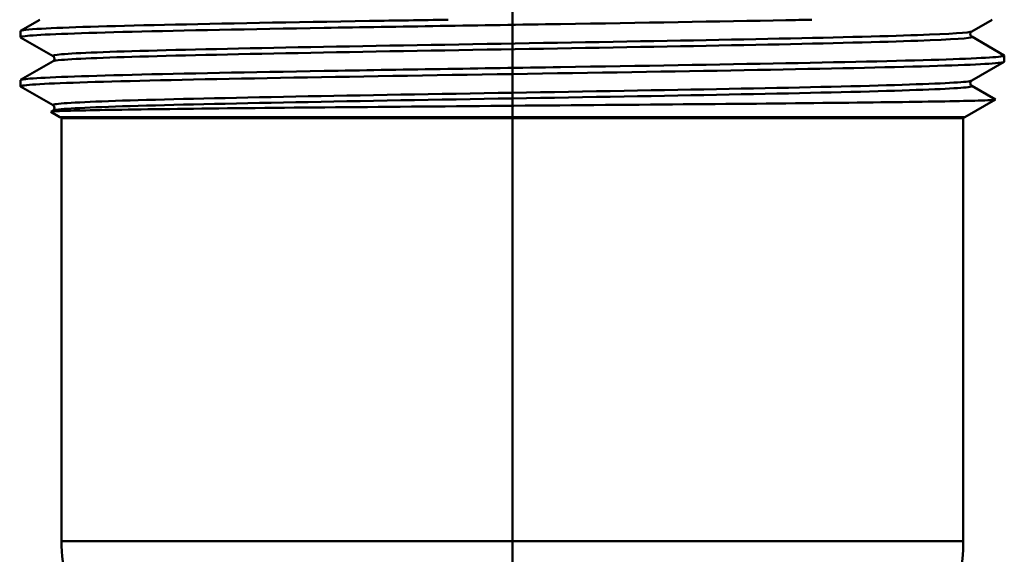
# Model space of a CAD drawing. Extents: x 377 to 1486, y -70 to 421.
# Drawn here: x 1198 to 1228, y 69 to 85 of the extents above; entities that cross this region are included whole.
import ezdxf

# ---------------------------------------------------------------- set-up
doc = ezdxf.new("R2010")
doc.units = 0
doc.layers.add('AM_0', color=7, linetype='CONTINUOUS', lineweight=50)

# ---------------------------------------------------------------- blocks, each defined once
blk = doc.blocks.new('3204-06-60')
at = {"layer": 'AM_0'}
for p, q in [((26, 0), (26, 65.352)), ((11.006, 37.163), (11.589, 37.5)), ((40.627, 37.5), (40.007, 37.142)), ((11, 36.969), (11, 37.156)), ((11.993, 36.392), (11.006, 36.962)), ((40.007, 36.983), (40.994, 36.413)), ((41, 36.219), (41, 36.406)), ((11.006, 35.663), (11.993, 36.233)), ((40.994, 36.212), (40.007, 35.642)), ((11, 35.469), (11, 35.656)), ((11.993, 34.892), (11.006, 35.462)), ((40.007, 35.483), (40.727, 35.067)), ((39.796, 34.527), (40.727, 35.064)), ((11.923, 34.692), (11.993, 34.733)), ((12.204, 34.527), (11.923, 34.689)), ((12.204, 34.527), (39.796, 34.527)), ((12.25, 21.608), (12.25, 34.5)), ((12.25, 34.5), (39.75, 34.5)), ((12.25, 34.5), (39.75, 34.5)), ((39.75, 21.608), (39.75, 34.5)), ((39.75, 21.608), (12.25, 21.608))]:
    blk.add_line(p, q, dxfattribs=at)
for centre, radius, start, end in [((12.304, 34.7), 0.2, 240, 270), ((39.696, 34.7), 0.2, 270, 300), ((17.25, 21.608), 5, 180, 194.3271), ((34.75, 21.608), 5, 335, 0)]:
    blk.add_arc(centre, radius, start, end, dxfattribs=at)
for points, knots in [([(11.008, 36.962), (10.977, 36.98), (11.274, 37.037), (13.93, 37.133), (20.025, 37.25), (27.531, 37.367), (32.611, 37.451), (34.871, 37.495), (35.13, 37.5)], [36.100756, 36.100756, 36.100756, 36.100756, 36.324665, 36.815539, 37.306413, 37.797287, 38.288161, 38.353528, 38.353528, 38.353528, 38.353528]), ([(24.041, 37.5), (23.23, 37.487), (20.021, 37.435), (14.959, 37.344), (11.578, 37.242), (11.003, 37.18), (11.002, 37.156)], [-43.851315, -43.851315, -43.851315, -43.851315, -43.687773, -43.196899, -42.706025, -42.411501, -42.411501, -42.411501, -42.411501]), ([(11.995, 36.392), (11.964, 36.41), (12.239, 36.467), (14.724, 36.563), (20.418, 36.68), (27.43, 36.798), (34.104, 36.915), (38.769, 37.03), (39.942, 37.105), (40.007, 37.142)], [36.098817, 36.098817, 36.098817, 36.098817, 36.324665, 36.815539, 37.306413, 37.797287, 38.28816, 38.779034, 39.240409, 39.240409, 39.240409, 39.240409]), ([(11.995, 36.233), (12.017, 36.246), (12.36, 36.299), (14.724, 36.39), (20.418, 36.507), (27.43, 36.624), (34.104, 36.742), (38.865, 36.859), (40.047, 36.939), (40.011, 36.981), (40.007, 36.983)], [36.157814, 36.157814, 36.157814, 36.157814, 36.324665, 36.815539, 37.306413, 37.797287, 38.28816, 38.779034, 39.269908, 39.299407, 39.299407, 39.299407, 39.299407]), ([(40.007, 37.142), (40.004, 37.14), (39.998, 37.137), (39.98, 37.119), (39.965, 37.096), (39.962, 37.042), (39.973, 37.017), (39.992, 36.993), (40, 36.988), (40.006, 36.984), (40.006, 36.983), (40.007, 36.983)], [0, 0, 0, 0, 0.01778821, 0.01778821, 0.04121344, 0.04121344, 0.06194516, 0.06194516, 0.08112032, 0.08112032, 0.08508623, 0.08508623, 0.08508623, 0.08508623]), ([(40.994, 36.413), (40.998, 36.411), (41.034, 36.369), (39.771, 36.289), (34.675, 36.172), (27.531, 36.055), (20.025, 35.938), (13.93, 35.82), (11.335, 35.727), (11.002, 35.672), (11.002, 35.656)], [-39.297468, -39.297468, -39.297468, -39.297468, -39.269908, -38.779034, -38.28816, -37.797287, -37.306413, -36.815539, -36.324665, -36.128316, -36.128316, -36.128316, -36.128316]), ([(11.993, 36.233), (11.996, 36.235), (12.002, 36.238), (12.02, 36.256), (12.035, 36.279), (12.038, 36.333), (12.027, 36.358), (12.008, 36.382), (12, 36.387), (11.994, 36.391), (11.994, 36.392), (11.993, 36.392)], [0, 0, 0, 0, 0.01778821, 0.01778821, 0.04121344, 0.04121344, 0.06194516, 0.06194516, 0.08112032, 0.08112032, 0.08508623, 0.08508623, 0.08508623, 0.08508623]), ([(11.007, 35.462), (10.989, 35.472), (11.095, 35.521), (13.017, 35.609), (18.64, 35.727), (26, 35.844), (33.361, 35.961), (38.983, 36.078), (40.858, 36.164), (40.999, 36.211), (40.999, 36.219)], [29.817571, 29.817571, 29.817571, 29.817571, 29.943305, 30.434179, 30.925053, 31.415927, 31.9068, 32.397674, 32.888548, 32.986723, 32.986723, 32.986723, 32.986723]), ([(11.994, 34.892), (11.976, 34.902), (12.072, 34.951), (13.871, 35.04), (19.124, 35.157), (26, 35.274), (32.876, 35.391), (38.129, 35.508), (39.832, 35.592), (39.997, 35.637), (40.006, 35.642)], [29.815631, 29.815631, 29.815631, 29.815631, 29.943305, 30.434179, 30.925053, 31.415927, 31.9068, 32.397674, 32.888548, 32.957224, 32.957224, 32.957224, 32.957224]), ([(11.994, 34.733), (12.003, 34.738), (12.168, 34.783), (13.871, 34.867), (19.124, 34.984), (26, 35.101), (32.876, 35.218), (38.129, 35.335), (39.928, 35.424), (40.024, 35.473), (40.006, 35.483)], [29.874629, 29.874629, 29.874629, 29.874629, 29.943305, 30.434179, 30.925053, 31.415927, 31.9068, 32.397674, 32.888548, 33.016222, 33.016222, 33.016222, 33.016222]), ([(40.007, 35.642), (40.004, 35.64), (39.998, 35.637), (39.98, 35.619), (39.965, 35.596), (39.962, 35.542), (39.973, 35.517), (39.992, 35.493), (40, 35.488), (40.006, 35.484), (40.006, 35.483), (40.007, 35.483)], [0, 0, 0, 0, 0.01778821, 0.01778821, 0.04121344, 0.04121344, 0.06194516, 0.06194516, 0.08112032, 0.08112032, 0.08508623, 0.08508623, 0.08508623, 0.08508623]), ([(40.727, 35.067), (40.745, 35.057), (40.6, 35.047), (39.835, 35.021), (39.019, 35.006), (36.77, 34.975), (35.361, 34.959), (32.135, 34.928), (30.35, 34.913), (26.637, 34.882), (24.746, 34.866), (21.106, 34.835), (19.391, 34.82), (16.365, 34.789), (15.081, 34.773), (13.113, 34.742), (12.445, 34.727), (11.979, 34.704), (11.91, 34.696), (11.923, 34.689)], [3.117977, 3.117977, 3.117977, 3.117977, 3.498403, 3.498403, 4.070694, 4.070694, 4.639904, 4.639904, 5.206033, 5.206033, 5.769082, 5.769082, 6.329049, 6.329049, 6.885935, 6.885935, 7.439739, 7.439739, 7.70362, 7.70362, 7.70362, 7.70362]), ([(11.993, 34.733), (11.996, 34.735), (12.002, 34.738), (12.02, 34.756), (12.035, 34.779), (12.038, 34.833), (12.027, 34.858), (12.008, 34.882), (12, 34.887), (11.994, 34.891), (11.994, 34.892), (11.993, 34.892)], [0, 0, 0, 0, 0.01778821, 0.01778821, 0.04121344, 0.04121344, 0.06194516, 0.06194516, 0.08112032, 0.08112032, 0.08508623, 0.08508623, 0.08508623, 0.08508623])]:
    blk.add_open_spline(points, degree=3, knots=knots, dxfattribs=at)

msp = doc.modelspace()

# ---------------------------------------------------------------- block references
at = {"layer": 'AM_0'}
msp.add_blockref('3204-06-60', (1186.534, 47.883), dxfattribs=at)

doc.saveas('drawing.dxf')
